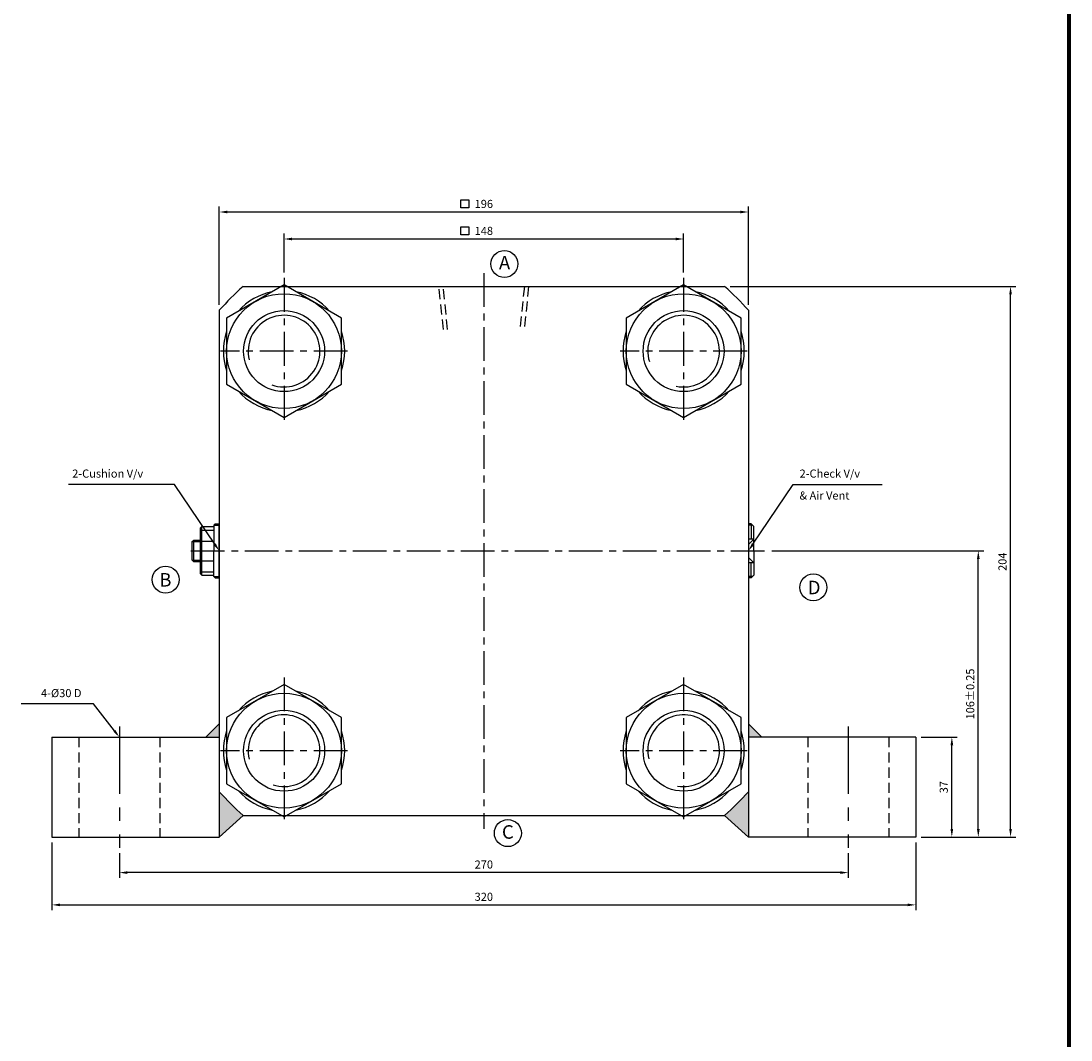
# Model space of a CAD drawing. Extents: x -819 to 6662, y -9482 to 1206.
# Drawn here: x 1123 to 1512, y -1156 to -778 of the extents above; entities that cross this region are included whole.
import ezdxf

# ---------------------------------------------------------------- set-up
doc = ezdxf.new("R2010")
doc.units = 0
doc.header["$LTSCALE"] = 10
doc.header["$MEASUREMENT"] = 0
for name, pattern in [('CENTER', [2, 1.25, -0.25, 0.25, -0.25]), ('CENTERX2', [4, 2.5, -0.5, 0.5, -0.5]), ('HIDDEN', [0.375, 0.25, -0.125])]:
    doc.linetypes.add(name, pattern=pattern)
doc.layers.get('DEFPOINTS').update_dxf_attribs({"linetype": 'CONTINUOUS'})
for name, color, linetype in [('CEN', 1, 'CENTERX2'), ('HID', 6, 'HIDDEN'), ('ML', 3, 'CONTINUOUS')]:
    doc.layers.add(name, color=color, linetype=linetype)
doc.styles.add('GHS', font='romans', dxfattribs={"bigfont": 'ghs'})
doc.dimstyles.get("Standard").update_dxf_attribs({"dimtxt": 0.18, "dimasz": 0.18, "dimexe": 0.18, "dimexo": 0.0625, "dimgap": 0.09, "dimtad": 0, "dimtih": 1, "dimtoh": 1, "dimdec": 4, "dimzin": 0, "dimdsep": 46, "dimtxsty": 'Standard', "dimcen": 0.09, "dimadec": 0, "dimazin": 0, "dimtfac": 1, "dimtdec": 4, "dimtofl": 0, "dimtmove": 0, "dimatfit": 3, "dimfxl": 0, "dimtolj": 1, "dimtzin": 0, "dimarcsym": 0})

# ---------------------------------------------------------------- blocks, each defined once
blk = doc.blocks.new('*D202')
at = {"layer": 'DEFPOINTS', "color": 0}
for p in [(1368.74, -859.01), (1220.74, -873.45), (1368.74, -873.45)]:
    blk.add_point(p, dxfattribs=at)
at = {"layer": 'ML', "color": 2, "lineweight": -2}
for p, q in [((1220.74, -871.45), (1220.74, -857.01)), ((1223.74, -859.01), (1365.74, -859.01)), ((1368.74, -871.45), (1368.74, -857.01))]:
    blk.add_line(p, q, dxfattribs=at)
at = {"layer": 'ML', "color": 2}
for points in [[(1223.74, -858.51), (1223.74, -859.51), (1220.74, -859.01)], [(1365.74, -858.51), (1365.74, -859.51), (1368.74, -859.01)]]:
    blk.add_solid(points, dxfattribs=at)
at = {"layer": 'ML', "color": 2, "insert": (1294.74, -856.01), "char_height": 3, "attachment_point": 5, "style": 'GHS'}
blk.add_mtext('\\A1;148', dxfattribs=at)
blk = doc.blocks.new('*D203')
at = {"layer": 'DEFPOINTS', "color": 0}
for p in [(1392.74, -849.01), (1196.74, -885.38), (1392.74, -885.38)]:
    blk.add_point(p, dxfattribs=at)
at = {"layer": 'ML', "color": 2, "lineweight": -2}
for p, q in [((1196.74, -883.38), (1196.74, -847.01)), ((1392.74, -883.38), (1392.74, -847.01)), ((1199.74, -849.01), (1389.74, -849.01))]:
    blk.add_line(p, q, dxfattribs=at)
at = {"layer": 'ML', "color": 2}
for points in [[(1199.74, -848.51), (1199.74, -849.51), (1196.74, -849.01)], [(1389.74, -848.51), (1389.74, -849.51), (1392.74, -849.01)]]:
    blk.add_solid(points, dxfattribs=at)
at = {"layer": 'ML', "color": 2, "insert": (1294.74, -846.01), "char_height": 3, "attachment_point": 5, "style": 'GHS'}
blk.add_mtext('\\A1;196', dxfattribs=at)
blk = doc.blocks.new('*D478')
at = {"layer": 'DEFPOINTS', "color": 0}
for p in [(1454.74, -1043.55), (1468.09, -1043.55), (1454.74, -1080.55)]:
    blk.add_point(p, dxfattribs=at)
at = {"layer": 'ML', "color": 2, "lineweight": -2}
for p, q in [((1456.74, -1043.55), (1470.09, -1043.55)), ((1468.09, -1077.55), (1468.09, -1046.55)), ((1456.74, -1080.55), (1470.09, -1080.55))]:
    blk.add_line(p, q, dxfattribs=at)
at = {"layer": 'ML', "color": 2}
for points in [[(1467.59, -1046.55), (1468.59, -1046.55), (1468.09, -1043.55)], [(1467.59, -1077.55), (1468.59, -1077.55), (1468.09, -1080.55)]]:
    blk.add_solid(points, dxfattribs=at)
at = {"layer": 'ML', "color": 2, "insert": (1465.09, -1062.05), "char_height": 3, "attachment_point": 5, "rotation": 90, "style": 'GHS'}
blk.add_mtext('\\A1;37', dxfattribs=at)
blk = doc.blocks.new('*D479')
at = {"layer": 'DEFPOINTS', "color": 0}
for p in [(1399.42, -974.55), (1477.89, -974.55), (1454.74, -1080.55)]:
    blk.add_point(p, dxfattribs=at)
at = {"layer": 'ML', "color": 2, "lineweight": -2}
for p, q in [((1401.42, -974.55), (1479.89, -974.55)), ((1477.89, -1077.55), (1477.89, -977.55)), ((1456.74, -1080.55), (1479.89, -1080.55))]:
    blk.add_line(p, q, dxfattribs=at)
at = {"layer": 'ML', "color": 2}
for points in [[(1477.39, -977.55), (1478.39, -977.55), (1477.89, -974.55)], [(1477.39, -1077.55), (1478.39, -1077.55), (1477.89, -1080.55)]]:
    blk.add_solid(points, dxfattribs=at)
at = {"layer": 'ML', "color": 2, "insert": (1474.89, -1027.55), "char_height": 3, "attachment_point": 5, "rotation": 90, "style": 'GHS'}
blk.add_mtext('\\A1;106%%P0.25', dxfattribs=at)
blk = doc.blocks.new('*D480')
at = {"layer": 'DEFPOINTS', "color": 0}
for p in [(1383.92, -876.55), (1489.84, -876.55), (1454.74, -1080.55)]:
    blk.add_point(p, dxfattribs=at)
at = {"layer": 'ML', "color": 2, "lineweight": -2}
for p, q in [((1385.92, -876.55), (1491.84, -876.55)), ((1489.84, -1077.55), (1489.84, -879.55)), ((1456.74, -1080.55), (1491.84, -1080.55))]:
    blk.add_line(p, q, dxfattribs=at)
at = {"layer": 'ML', "color": 2}
for points in [[(1489.34, -879.55), (1490.34, -879.55), (1489.84, -876.55)], [(1489.34, -1077.55), (1490.34, -1077.55), (1489.84, -1080.55)]]:
    blk.add_solid(points, dxfattribs=at)
at = {"layer": 'ML', "color": 2, "insert": (1486.84, -978.55), "char_height": 3, "attachment_point": 5, "rotation": 90, "style": 'GHS'}
blk.add_mtext('\\A1;204', dxfattribs=at)
blk = doc.blocks.new('*D481')
at = {"layer": 'DEFPOINTS', "color": 0}
for p in [(1159.74, -1084.55), (1429.74, -1084.55), (1159.74, -1093.7)]:
    blk.add_point(p, dxfattribs=at)
at = {"layer": 'ML', "color": 2, "lineweight": -2}
for p, q in [((1159.74, -1086.55), (1159.74, -1095.7)), ((1429.74, -1086.55), (1429.74, -1095.7)), ((1426.74, -1093.7), (1162.74, -1093.7))]:
    blk.add_line(p, q, dxfattribs=at)
at = {"layer": 'ML', "color": 2}
for points in [[(1162.74, -1093.2), (1162.74, -1094.2), (1159.74, -1093.7)], [(1426.74, -1093.2), (1426.74, -1094.2), (1429.74, -1093.7)]]:
    blk.add_solid(points, dxfattribs=at)
at = {"layer": 'ML', "color": 2, "insert": (1294.74, -1090.7), "char_height": 3, "attachment_point": 5, "style": 'GHS'}
blk.add_mtext('\\A1;270', dxfattribs=at)
blk = doc.blocks.new('*D482')
at = {"layer": 'DEFPOINTS', "color": 0}
for p in [(1134.74, -1080.55), (1454.74, -1080.55), (1454.74, -1105.66)]:
    blk.add_point(p, dxfattribs=at)
at = {"layer": 'ML', "color": 2, "lineweight": -2}
for p, q in [((1134.74, -1082.55), (1134.74, -1107.66)), ((1454.74, -1082.55), (1454.74, -1107.66)), ((1137.74, -1105.66), (1451.74, -1105.66))]:
    blk.add_line(p, q, dxfattribs=at)
at = {"layer": 'ML', "color": 2}
for points in [[(1137.74, -1105.16), (1137.74, -1106.16), (1134.74, -1105.66)], [(1451.74, -1105.16), (1451.74, -1106.16), (1454.74, -1105.66)]]:
    blk.add_solid(points, dxfattribs=at)
at = {"layer": 'ML', "color": 2, "insert": (1294.74, -1102.66), "char_height": 3, "attachment_point": 5, "style": 'GHS'}
blk.add_mtext('\\A1;320', dxfattribs=at)

msp = doc.modelspace()

# ---------------------------------------------------------------- hatches: boundary and pattern name
at = {"layer": 'ML'}
h = msp.add_hatch(color=256, dxfattribs=at)
h.paths.add_polyline_path([(1392.74, -1038.552), (1392.74, -1043.552), (1397.74, -1043.552)])
h.paths.add_polyline_path([(1392.74, -1063.728, -0.02356), (1383.915, -1072.552), (1392.74, -1080.552)])
h.paths.add_polyline_path([(1205.564, -1072.552, -0.02356), (1196.74, -1063.728), (1196.74, -1080.552)])
h.paths.add_polyline_path([(1196.74, -1038.552), (1191.74, -1043.552), (1196.74, -1043.552)])

# ---------------------------------------------------------------- linework, layer by layer
at = {"layer": 'CEN', "color": 1, "linetype": 'CENTER', "ltscale": 2}
for p, q in [((1159.74, -1039.552), (1159.74, -1084.552)), ((1429.74, -1039.552), (1429.74, -1084.552))]:
    msp.add_line(p, q, dxfattribs=at)
at = {"layer": 'HID', "color": 6, "linetype": 'HIDDEN', "ltscale": 1.5}
for p, q in [((1144.74, -1043.552), (1144.74, -1080.552)), ((1174.74, -1043.552), (1174.74, -1080.552)), ((1414.74, -1043.552), (1414.74, -1080.552)), ((1444.74, -1043.552), (1444.74, -1080.552))]:
    msp.add_line(p, q, dxfattribs=at)
at = {"layer": 'ML', "color": 1, "linetype": 'CENTER'}
for p, q in [((1220.74, -873.447), (1220.74, -927.658)), ((1294.74, -871.652), (1294.74, -1077.452)), ((1368.74, -873.447), (1368.74, -927.658)), ((1244.228, -900.552), (1197.252, -900.552)), ((1392.228, -900.552), (1345.252, -900.552)), ((1186.22, -974.552), (1399.424, -974.552)), ((1220.74, -1021.447), (1220.74, -1075.658)), ((1368.74, -1021.447), (1368.74, -1075.658)), ((1244.228, -1048.552), (1197.252, -1048.552)), ((1392.228, -1048.552), (1345.252, -1048.552))]:
    msp.add_line(p, q, dxfattribs=at)
at = {"layer": 'ML'}
for p, q in [((1205.564, -876.552), (1383.915, -876.552)), ((1196.74, -885.377), (1196.74, -1063.728)), ((1196.74, -885.377), (1196.74, -1080.552)), ((1392.74, -885.377), (1392.74, -1063.728)), ((1392.74, -885.377), (1392.74, -1080.552)), ((1189.74, -966.052), (1190.24, -965.552)), ((1189.74, -974.552), (1189.74, -966.052)), ((1190.24, -965.552), (1194.74, -965.552)), ((1190.24, -983.552), (1190.24, -965.552)), ((1190.24, -966.864), (1194.74, -966.864)), ((1194.74, -965.052), (1195.24, -964.552)), ((1194.74, -965.052), (1194.74, -974.552)), ((1195.24, -964.552), (1196.74, -964.552)), ((1196.74, -984.552), (1196.74, -964.552)), ((1196.74, -966.552), (1196.74, -982.552)), ((1392.74, -964.552), (1392.74, -984.552)), ((1392.74, -964.552), (1392.74, -984.552)), ((1392.74, -964.552), (1392.74, -984.552)), ((1393.74, -964.552), (1392.74, -964.552)), ((1393.74, -964.552), (1394.74, -965.552)), ((1393.74, -964.552), (1393.74, -970.193)), ((1394.74, -974.552), (1394.74, -965.552)), ((1186.74, -971.093), (1187.281, -970.552)), ((1186.74, -978.011), (1186.74, -971.093)), ((1187.281, -978.552), (1187.281, -970.552)), ((1187.281, -970.552), (1189.74, -970.552)), ((1190.24, -970.926), (1194.74, -970.926)), ((1394.74, -970.193), (1392.74, -970.193)), ((1189.74, -983.052), (1189.74, -974.552)), ((1194.74, -984.052), (1194.74, -974.552)), ((1394.74, -974.552), (1394.74, -983.552)), ((1187.281, -978.552), (1186.74, -978.011)), ((1189.74, -978.552), (1187.281, -978.552)), ((1190.24, -978.178), (1194.74, -978.178)), ((1394.74, -978.911), (1392.74, -978.911)), ((1393.74, -984.552), (1393.74, -978.911)), ((1189.74, -983.052), (1190.24, -983.552)), ((1190.24, -982.24), (1194.74, -982.24)), ((1190.24, -983.552), (1194.74, -983.552)), ((1393.74, -984.552), (1394.74, -983.552)), ((1194.74, -984.052), (1195.24, -984.552)), ((1195.24, -984.552), (1196.74, -984.552)), ((1393.74, -984.552), (1392.74, -984.552)), ((1196.74, -1038.552), (1191.74, -1043.552)), ((1392.74, -1038.552), (1397.74, -1043.552)), ((1134.74, -1043.552), (1196.74, -1043.552)), ((1134.74, -1043.552), (1134.74, -1080.552)), ((1454.74, -1043.552), (1392.74, -1043.552)), ((1454.74, -1043.552), (1454.74, -1080.552)), ((1205.564, -1072.552), (1196.74, -1080.552)), ((1205.564, -1072.552), (1383.915, -1072.552)), ((1383.915, -1072.552), (1392.74, -1080.552)), ((1134.74, -1080.552), (1196.74, -1080.552)), ((1454.74, -1080.552), (1392.74, -1080.552))]:
    msp.add_line(p, q, dxfattribs=at)
at = {"layer": 'ML', "color": 6, "linetype": 'HIDDEN', "ltscale": 1.5}
for p, q in [((1279.74, -892.552), (1278.14, -876.552)), ((1281.34, -892.552), (1279.74, -876.552)), ((1309.74, -876.552), (1308.14, -892.552)), ((1311.34, -876.552), (1309.74, -892.552))]:
    msp.add_line(p, q, dxfattribs=at)
at = {"layer": 'ML', "color": 2}
for p, q in [((1194.74, -965.052), (1196.74, -965.052)), ((1394.24, -965.052), (1392.74, -965.052)), ((1186.74, -971.093), (1189.74, -971.093)), ((1392.74, -972.131), (1394.74, -970.193)), ((1186.74, -978.011), (1189.74, -978.011)), ((1392.74, -976.974), (1394.74, -978.911)), ((1194.74, -984.052), (1196.74, -984.052)), ((1394.24, -984.052), (1392.74, -984.052))]:
    msp.add_line(p, q, dxfattribs=at)
at = {"layer": 'ML', "const_width": 1.5}
msp.add_lwpolyline([(1511.475, -149.519), (1511.475, -2304.576)], dxfattribs=at)
at = {"layer": 'ML', "color": 2}
for points in [[(1286.23, -844.532), (1289.23, -844.532), (1289.23, -847.532), (1286.23, -847.532)], [(1286.23, -854.532), (1289.23, -854.532), (1289.23, -857.532), (1286.23, -857.532)]]:
    msp.add_lwpolyline(points, close=True, dxfattribs=at)
at = {"layer": 'ML'}
for points in [[(1199.481, -888.278), (1199.481, -912.826), (1220.74, -925.1), (1241.999, -912.826), (1241.999, -888.278), (1220.74, -876.004), (1199.481, -888.278)], [(1347.481, -888.278), (1347.481, -912.826), (1368.74, -925.1), (1389.999, -912.826), (1389.999, -888.278), (1368.74, -876.004), (1347.481, -888.278)], [(1199.481, -1036.278), (1199.481, -1060.826), (1220.74, -1073.1), (1241.999, -1060.826), (1241.999, -1036.278), (1220.74, -1024.004), (1199.481, -1036.278)], [(1347.481, -1036.278), (1347.481, -1060.826), (1368.74, -1073.1), (1389.999, -1060.826), (1389.999, -1036.278), (1368.74, -1024.004), (1347.481, -1036.278)]]:
    msp.add_lwpolyline(points, dxfattribs=at)
at = {"layer": 'ML', "color": 2}
for points in [[(1195.065, -972.063), (1180.155, -949.903), (1178.871, -949.903), (1140.885, -949.903)], [(1394.415, -972.063), (1409.325, -949.903), (1410.609, -949.903), (1442.252, -949.903)], [(1157.905, -1041.179), (1150.157, -1031.155), (1147.222, -1031.155), (1123.303, -1031.155)]]:
    msp.add_lwpolyline(points, dxfattribs=at)
at = {"layer": 'ML', "color": 3}
for centre in [(1302.362, -868.249), (1176.856, -985.179), (1416.794, -988.059), (1303.634, -1079.075)]:
    msp.add_circle(centre, 5, dxfattribs=at)
at = {"layer": 'ML'}
for centre, radius in [((1220.74, -900.552), 21.259), ((1368.74, -900.552), 21.259), ((1220.74, -900.552), 15), ((1368.74, -900.552), 15), ((1220.74, -1048.552), 21.259), ((1368.74, -1048.552), 21.259), ((1220.74, -1048.552), 15), ((1368.74, -1048.552), 15)]:
    msp.add_circle(centre, radius, dxfattribs=at)
for centre, radius, start, end in [((1294.74, -974.552), 132.5, 132.30072, 137.69928), ((1220.74, -900.552), 22.452, 101.24146, 138.75854), ((1220.74, -900.552), 22.452, 41.24146, 78.75854), ((1368.74, -900.552), 22.452, 101.24146, 138.75854), ((1368.74, -900.552), 22.452, 41.24146, 78.75854), ((1294.74, -974.552), 132.5, 42.30072, 47.69928), ((1220.74, -900.552), 22.452, 161.24146, 198.75854), ((1220.74, -900.552), 22.452, 341.24146, 18.75854), ((1368.74, -900.552), 22.452, 161.24146, 198.75854), ((1368.74, -900.552), 22.452, 341.24146, 18.75854), ((1220.74, -900.552), 22.452, 221.24146, 258.75854), ((1220.74, -900.552), 22.452, 281.24146, 318.75854), ((1368.74, -900.552), 22.452, 221.24146, 258.75854), ((1368.74, -900.552), 22.452, 281.24146, 318.75854), ((1220.74, -1048.552), 22.452, 101.24146, 138.75854), ((1220.74, -1048.552), 22.452, 41.24146, 78.75854), ((1368.74, -1048.552), 22.452, 101.24146, 138.75854), ((1368.74, -1048.552), 22.452, 41.24146, 78.75854), ((1220.74, -1048.552), 22.452, 161.24146, 198.75854), ((1220.74, -1048.552), 22.452, 341.24146, 18.75854), ((1368.74, -1048.552), 22.452, 161.24146, 198.75854), ((1368.74, -1048.552), 22.452, 341.24146, 18.75854), ((1294.74, -974.552), 132.5, 222.30072, 227.69928), ((1220.74, -1048.552), 22.452, 221.24146, 258.75854), ((1220.74, -1048.552), 22.452, 281.24146, 318.75854), ((1368.74, -1048.552), 22.452, 221.24146, 258.75854), ((1368.74, -1048.552), 22.452, 281.24146, 318.75854), ((1294.74, -974.552), 132.5, 312.30072, 317.69928)]:
    msp.add_arc(centre, radius, start, end, dxfattribs=at)
at = {"layer": 'ML', "color": 2}
for centre, start, end in [((1220.74, -900.552), 249.97725, 193.99141), ((1368.74, -900.552), 258.22619, 197.06948), ((1220.74, -1048.552), 252.15401, 193.51888), ((1368.74, -1048.552), 260.08884, 192.94584)]:
    msp.add_arc(centre, 13.281, start, end, dxfattribs=at)
for points in [[(1194.65, -972.342), (1196.74, -974.552), (1195.48, -971.784)], [(1394.829, -972.342), (1392.74, -974.552), (1394, -971.784)], [(1158.301, -1040.873), (1159.74, -1043.552), (1157.51, -1041.484)]]:
    msp.add_solid(points, dxfattribs=at)

# ---------------------------------------------------------------- texts
at = {"layer": 'ML', "style": 'GHS'}
for s, p in [('A', (1300.353, -870.269)), ('B', (1174.548, -987.757)), ('D', (1414.752, -990.6)), ('C', (1301.452, -1081.151))]:
    msp.add_text(s, height=5, dxfattribs=at).set_placement(p)
at = {"layer": 'ML', "color": 2, "style": 'GHS'}
for s, p in [('2-Cushion V/v', (1142.259, -947.403)), ('2-Check V/v', (1411.681, -947.403)), ('& Air Vent', (1411.681, -955.531))]:
    msp.add_text(s, height=3, dxfattribs=at).set_placement(p)
at = {"layer": 'ML', "color": 2, "insert": (1145.722, -1029.655), "char_height": 3, "attachment_point": 9, "style": 'GHS'}
msp.add_mtext('4-%%C30 D', dxfattribs=at)

# ---------------------------------------------------------------- dimensions: what is measured, and where the dimension line sits
at = {"layer": 'ML'}
for base, p1, p2, picture, middle in [((1392.74, -849.014), (1196.74, -885.377), (1392.74, -885.377), '*D203', (1294.74, -846.014)), ((1368.74, -859.014), (1220.74, -873.447), (1368.74, -873.447), '*D202', (1294.74, -856.014)), ((1454.74, -1105.66), (1134.74, -1080.552), (1454.74, -1080.552), '*D482', (1294.74, -1102.66)), ((1159.74, -1093.695), (1429.74, -1084.552), (1159.74, -1084.552), '*D481', (1294.74, -1090.695))]:
    dim = msp.add_linear_dim(base=base, p1=p1, p2=p2, dimstyle='Standard', override={"dimtxt": 3, "dimasz": 3, "dimexe": 2, "dimexo": 2, "dimgap": 1.5, "dimtad": 1, "dimtih": 0, "dimdec": 2, "dimzin": 8, "dimtxsty": 'GHS', "dimclrd": 2, "dimclre": 2, "dimclrt": 2, "dimadec": 2, "dimtp": 0.1, "dimtm": 0.2, "dimtfac": 0.666667, "dimtdec": 2, "dimtofl": 1, "dimtvp": 2}, dxfattribs=at)
    dim.commit()
    dim.dimension.update_dxf_attribs({"geometry": picture, "text_midpoint": middle})
for base, p2, picture, middle in [((1489.84, -876.552), (1383.915, -876.552), '*D480', (1486.84, -978.552)), ((1468.09, -1043.552), (1454.74, -1043.552), '*D478', (1465.09, -1062.052))]:
    dim = msp.add_linear_dim(base=base, p1=(1454.74, -1080.552), p2=p2, angle=90, dimstyle='Standard', override={"dimtxt": 3, "dimasz": 3, "dimexe": 2, "dimexo": 2, "dimgap": 1.5, "dimtad": 1, "dimtih": 0, "dimdec": 2, "dimzin": 8, "dimtxsty": 'GHS', "dimclrd": 2, "dimclre": 2, "dimclrt": 2, "dimadec": 2, "dimtp": 0.1, "dimtm": 0.2, "dimtfac": 0.666667, "dimtdec": 2, "dimtofl": 1, "dimtvp": 2}, dxfattribs=at)
    dim.commit()
    dim.dimension.update_dxf_attribs({"geometry": picture, "text_midpoint": middle})
dim = msp.add_linear_dim(base=(1477.892, -974.552), p1=(1454.74, -1080.552), p2=(1399.424, -974.552), angle=90, text='<>%%P0.25', dimstyle='Standard', override={"dimtxt": 3, "dimasz": 3, "dimexe": 2, "dimexo": 2, "dimgap": 1.5, "dimtad": 1, "dimtih": 0, "dimdec": 2, "dimzin": 8, "dimtxsty": 'GHS', "dimclrd": 2, "dimclre": 2, "dimclrt": 2, "dimadec": 2, "dimtp": 0.1, "dimtm": 0.2, "dimtfac": 0.666667, "dimtdec": 2, "dimtofl": 1, "dimtvp": 2}, dxfattribs=at)
dim.commit()
dim.dimension.update_dxf_attribs({"geometry": '*D479', "text_midpoint": (1474.892, -1027.552)})

doc.saveas('drawing.dxf')
